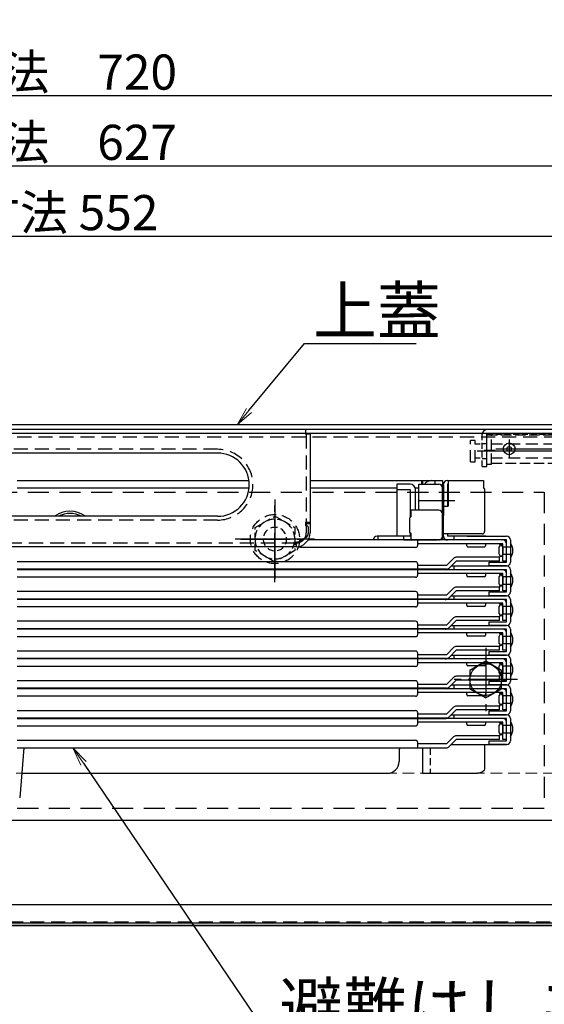
# Model space of a CAD drawing. Extents: x 19280 to 23280, y -102 to 2668.
# Drawn here: x 19908 to 20131, y 141 to 561 of the extents above; entities that cross this region are included whole.
import ezdxf
from ezdxf import colors
from ezdxf.entities.mleader import LeaderData, LeaderLine
from ezdxf.math import Vec2, Vec3

# ---------------------------------------------------------------- set-up
doc = ezdxf.new("R2010")
doc.units = 0
doc.header["$LTSCALE"] = 10
for name, pattern in [('DASHED', [0.75, 0.5, -0.25]), ('DASHED2', [0.375, 0.25, -0.125]), ('KIN-CENTER3', [10, 7, -1, 1, -1]), ('KIN-HIDDEN2', [4.5, 3, -1.5]), ('KIN-HIDDEN3', [2, 1.5, -0.5])]:
    doc.linetypes.add(name, pattern=pattern)
doc.layers.get('0').update_dxf_attribs({"linetype": 'CONTINUOUS'})
doc.layers.get('DEFPOINTS').update_dxf_attribs({"linetype": 'CONTINUOUS'})
doc.layers.add('6寸法', color=11, linetype='CONTINUOUS', lineweight=5)
doc.layers.add('sunpou', color=7, linetype='CONTINUOUS', lineweight=18)
for name, color, linetype in [('CYA_M', 4, 'CONTINUOUS'), ('CYA_SSD', 134, 'KIN-HIDDEN2'), ('GRE_M', 3, 'CONTINUOUS'), ('PARTS2', 210, 'KIN-HIDDEN3'), ('PARTS3', 101, 'CONTINUOUS'), ('PARTS_SIN', 171, 'KIN-CENTER3'), ('RED_M', 1, 'CONTINUOUS'), ('YEL_M', 2, 'CONTINUOUS'), ('YEL_SSD', 53, 'KIN-HIDDEN2')]:
    doc.layers.add(name, color=color, linetype=linetype)
doc.styles.get("Standard").update_dxf_attribs({"font": 'simplex.shx', "width": 0.8, "bigfont": 'bigfont.shx'})
doc.dimstyles.new('一般寸法', dxfattribs={"dimscale": 5, "dimtxt": 3, "dimasz": 1, "dimexe": 0.5, "dimexo": 2, "dimgap": 0.5, "dimtad": 1, "dimdec": 1, "dimzin": 9, "dimdsep": 46, "dimtxsty": 'Standard', "dimblk1": 'ORIGIN', "dimblk2": 'ORIGIN', "dimsah": 1, "dimcen": 1, "dimclrd": 11, "dimclre": 11, "dimclrt": 2, "dimadec": 0, "dimazin": 2, "dimtfac": 1, "dimtdec": 1, "dimtmove": 2, "dimatfit": 3, "dimldrblk": 'OPEN', "dimfxl": 0.5, "dimtolj": 1, "dimtzin": 9, "dimarcsym": 0})

# ---------------------------------------------------------------- blocks, each defined once
blk = doc.blocks.new('正ﾅｯﾄM10')
at = {"color": 0, "linetype": 'ByBlock', "ltscale": 0.6}
blk.add_lwpolyline([(-8.5, -4.91), (0, -9.81), (8.5, -4.91), (8.5, 4.91), (0, 9.81), (-8.5, 4.91)], close=True, dxfattribs=at)
for radius in [8.5, 5]:
    blk.add_circle((0, 0), radius, dxfattribs=at)
blk = doc.blocks.new('_ORIGIN')
at = {"color": 0, "linetype": 'ByBlock'}
blk.add_line((0, 0), (-1, 0), dxfattribs=at)
blk.add_circle((0, 0), 0.5, dxfattribs=at)
blk = doc.blocks.new('*D61')
at = {"layer": 'DEFPOINTS', "color": 0, "linetype": 'Continuous', "transparency": 16777216}
for p in [(19636.69, 175.89), (20176.29, 175.89), (20176.29, 80.96)]:
    blk.add_point(p, dxfattribs=at)
at = {"layer": 'sunpou', "color": 11, "linetype": 'Continuous', "lineweight": -2, "transparency": 16777216}
for p, q in [((19636.69, 165.89), (19636.69, 78.46)), ((20176.29, 165.89), (20176.29, 78.46)), ((19641.69, 80.96), (20171.29, 80.96))]:
    blk.add_line(p, q, dxfattribs=at)
at = {"layer": 'sunpou', "color": 11, "linetype": 'Continuous', "lineweight": -2, "transparency": 16777216, "xscale": 5, "yscale": 5, "zscale": 5, "rotation": 180}
blk.add_blockref('_ORIGIN', (19636.69, 80.96), dxfattribs=at)
at = {"layer": 'sunpou', "color": 11, "linetype": 'Continuous', "lineweight": -2, "transparency": 16777216, "xscale": 5, "yscale": 5, "zscale": 5}
blk.add_blockref('_ORIGIN', (20176.29, 80.96), dxfattribs=at)
at = {"layer": 'sunpou', "color": 2, "linetype": 'Continuous', "transparency": 16777216, "insert": (19906.49, 90.96), "char_height": 15, "attachment_point": 5}
blk.add_mtext('\\A1;下蓋寸法\u3000539.6', dxfattribs=at)
blk = doc.blocks.new('_OPEN')
at = {"color": 0, "linetype": 'ByBlock'}
for p, q in [((-1, 0.167), (0, 0)), ((0, 0), (-1, -0.167)), ((0, 0), (-1, 0))]:
    blk.add_line(p, q, dxfattribs=at)
blk = doc.blocks.new('*D62')
at = {"layer": 'DEFPOINTS', "color": 0, "linetype": 'Continuous', "transparency": 16777216}
for p in [(20266.49, 529.04), (19546.49, 362.94), (20266.49, 362.81)]:
    blk.add_point(p, dxfattribs=at)
at = {"layer": 'sunpou', "color": 11, "linetype": 'Continuous', "lineweight": -2, "transparency": 16777216}
for p, q in [((19546.49, 372.94), (19546.49, 531.54)), ((20266.49, 372.81), (20266.49, 531.54)), ((19551.49, 529.04), (20261.49, 529.04))]:
    blk.add_line(p, q, dxfattribs=at)
at = {"layer": 'sunpou', "color": 11, "linetype": 'Continuous', "lineweight": -2, "transparency": 16777216, "xscale": 5, "yscale": 5, "zscale": 5, "rotation": 180}
blk.add_blockref('_ORIGIN', (19546.49, 529.04), dxfattribs=at)
at = {"layer": 'sunpou', "color": 11, "linetype": 'Continuous', "lineweight": -2, "transparency": 16777216, "xscale": 5, "yscale": 5, "zscale": 5}
blk.add_blockref('_ORIGIN', (20266.49, 529.04), dxfattribs=at)
at = {"layer": 'sunpou', "color": 2, "linetype": 'Continuous', "transparency": 16777216, "insert": (19906.49, 539.04), "char_height": 15, "attachment_point": 5}
blk.add_mtext('\\A1;外枠寸法\u3000720', dxfattribs=at)
blk = doc.blocks.new('*D64')
at = {"layer": 'DEFPOINTS', "color": 0, "linetype": 'Continuous', "transparency": 16777216}
for p in [(20219.99, 499.04), (19592.99, 385.89), (20219.99, 385.89)]:
    blk.add_point(p, dxfattribs=at)
at = {"layer": 'sunpou', "color": 11, "linetype": 'Continuous', "lineweight": -2, "transparency": 16777216}
for p, q in [((19592.99, 395.89), (19592.99, 501.54)), ((20219.99, 395.89), (20219.99, 501.54)), ((19597.99, 499.04), (20214.99, 499.04))]:
    blk.add_line(p, q, dxfattribs=at)
at = {"layer": 'sunpou', "color": 11, "linetype": 'Continuous', "lineweight": -2, "transparency": 16777216, "xscale": 5, "yscale": 5, "zscale": 5, "rotation": 180}
blk.add_blockref('_ORIGIN', (19592.99, 499.04), dxfattribs=at)
at = {"layer": 'sunpou', "color": 11, "linetype": 'Continuous', "lineweight": -2, "transparency": 16777216, "xscale": 5, "yscale": 5, "zscale": 5}
blk.add_blockref('_ORIGIN', (20219.99, 499.04), dxfattribs=at)
at = {"layer": 'sunpou', "color": 2, "linetype": 'Continuous', "transparency": 16777216, "insert": (19906.49, 509.04), "char_height": 15, "attachment_point": 5}
blk.add_mtext('\\A1;上蓋寸法\u3000627', dxfattribs=at)
blk = doc.blocks.new('*D68')
at = {"layer": 'DEFPOINTS', "color": 0, "linetype": 'Continuous', "transparency": 16777216}
for p in [(20182.49, 469.04), (19630.49, 382.95), (20182.49, 382.29)]:
    blk.add_point(p, dxfattribs=at)
at = {"layer": 'sunpou', "color": 11, "linetype": 'Continuous', "lineweight": -2, "transparency": 16777216}
for p, q in [((19630.49, 392.95), (19630.49, 471.54)), ((20182.49, 392.29), (20182.49, 471.54)), ((19635.49, 469.04), (20177.49, 469.04))]:
    blk.add_line(p, q, dxfattribs=at)
at = {"layer": 'sunpou', "color": 11, "linetype": 'Continuous', "lineweight": -2, "transparency": 16777216, "xscale": 5, "yscale": 5, "zscale": 5, "rotation": 180}
blk.add_blockref('_ORIGIN', (19630.49, 469.04), dxfattribs=at)
at = {"layer": 'sunpou', "color": 11, "linetype": 'Continuous', "lineweight": -2, "transparency": 16777216, "xscale": 5, "yscale": 5, "zscale": 5}
blk.add_blockref('_ORIGIN', (20182.49, 469.04), dxfattribs=at)
at = {"layer": 'sunpou', "color": 2, "linetype": 'Continuous', "transparency": 16777216, "insert": (19906.49, 479.04), "char_height": 15, "attachment_point": 5}
blk.add_mtext('\\A1;開口寸法\\~552', dxfattribs=at)
blk = doc.blocks.new('*D74')
at = {"layer": 'DEFPOINTS', "color": 0, "linetype": 'Continuous', "transparency": 16777216}
for p in [(19561.49, 193.19), (20251.49, 193.19), (20251.49, 20.96)]:
    blk.add_point(p, dxfattribs=at)
at = {"layer": 'sunpou', "color": 11, "linetype": 'Continuous', "lineweight": -2, "transparency": 16777216}
for p, q in [((19561.49, 183.19), (19561.49, 18.46)), ((20251.49, 183.19), (20251.49, 18.46)), ((19566.49, 20.96), (20246.49, 20.96))]:
    blk.add_line(p, q, dxfattribs=at)
at = {"layer": 'sunpou', "color": 11, "linetype": 'Continuous', "lineweight": -2, "transparency": 16777216, "xscale": 5, "yscale": 5, "zscale": 5, "rotation": 180}
blk.add_blockref('_ORIGIN', (19561.49, 20.96), dxfattribs=at)
at = {"layer": 'sunpou', "color": 11, "linetype": 'Continuous', "lineweight": -2, "transparency": 16777216, "xscale": 5, "yscale": 5, "zscale": 5}
blk.add_blockref('_ORIGIN', (20251.49, 20.96), dxfattribs=at)
at = {"layer": 'sunpou', "color": 2, "linetype": 'Continuous', "transparency": 16777216, "insert": (19906.49, 30.96), "char_height": 15, "attachment_point": 5}
blk.add_mtext('\\A1;下枠寸法\u3000690', dxfattribs=at)
blk = doc.blocks.new('*D77')
at = {"layer": 'DEFPOINTS', "color": 0, "linetype": 'Continuous', "transparency": 16777216}
for p in [(20187.99, 176.64), (19624.99, 176.48), (20187.99, 50.96)]:
    blk.add_point(p, dxfattribs=at)
at = {"layer": 'sunpou', "color": 11, "linetype": 'Continuous', "lineweight": -2, "transparency": 16777216}
for p, q in [((19624.99, 166.48), (19624.99, 48.46)), ((20187.99, 166.64), (20187.99, 48.46)), ((19629.99, 50.96), (20182.99, 50.96))]:
    blk.add_line(p, q, dxfattribs=at)
at = {"layer": 'sunpou', "color": 11, "linetype": 'Continuous', "lineweight": -2, "transparency": 16777216, "xscale": 5, "yscale": 5, "zscale": 5, "rotation": 180}
blk.add_blockref('_ORIGIN', (19624.99, 50.96), dxfattribs=at)
at = {"layer": 'sunpou', "color": 11, "linetype": 'Continuous', "lineweight": -2, "transparency": 16777216, "xscale": 5, "yscale": 5, "zscale": 5}
blk.add_blockref('_ORIGIN', (20187.99, 50.96), dxfattribs=at)
at = {"layer": 'sunpou', "color": 2, "linetype": 'Continuous', "transparency": 16777216, "insert": (19906.49, 60.96), "char_height": 15, "attachment_point": 5}
blk.add_mtext('\\A1;開口寸法\\~563', dxfattribs=at)

msp = doc.modelspace()

# ---------------------------------------------------------------- linework, layer by layer
for p, q in [((19906.489, 364.694), (20005.292, 364.694)), ((20077.989, 351.994), (20077.989, 363.094)), ((20077.989, 363.094), (20086.389, 363.094)), ((20087.989, 340.894), (20087.989, 363.094)), ((20087.989, 362.694), (20087.989, 349.694)), ((20087.989, 362.694), (20087.989, 339.294)), ((20088.489, 362.694), (20087.989, 362.694)), ((20088.489, 340.894), (20088.489, 363.094)), ((20090.089, 364.694), (20105.489, 364.694)), ((20090.489, 363.094), (20090.089, 363.094)), ((20090.089, 363.094), (20090.089, 353.694)), ((20090.489, 364.694), (20090.489, 353.694)), ((20105.489, 364.694), (20105.489, 361.694)), ((20105.489, 363.094), (20105.489, 361.694)), ((20105.989, 361.194), (20105.489, 361.694)), ((20076.38, 361.494), (20077.489, 361.494)), ((20087.989, 361.494), (20087.989, 351.556)), ((20105.989, 361.194), (20105.989, 342.894)), ((20088.489, 353.694), (20090.489, 353.694)), ((20073.989, 348.644), (20074.489, 349.144)), ((20074.489, 351.994), (20074.489, 349.144)), ((20086.389, 351.994), (20074.489, 351.994)), ((20088.489, 350.394), (20087.989, 350.394)), ((20087.989, 350.394), (20087.989, 340.894)), ((20073.989, 348.644), (20073.989, 342.644)), ((20074.489, 340.894), (20060.089, 340.894)), ((20060.489, 339.294), (20060.489, 340.894)), ((20071.489, 339.294), (20071.489, 340.894)), ((20073.989, 342.644), (20074.489, 342.144)), ((20074.489, 342.144), (20074.489, 339.294)), ((20088.489, 340.894), (20087.989, 340.894)), ((20104.989, 341.894), (20088.489, 341.894)), ((20090.089, 341.894), (20090.089, 340.894)), ((20106.489, 340.894), (20090.089, 340.894)), ((20092.989, 339.294), (20092.989, 340.894)), ((20103.789, 340.894), (20094.189, 340.894)), ((20098.489, 340.894), (20115.389, 340.894)), ((20113.789, 339.294), (20030.897, 339.294)), ((20071.489, 339.294), (20085.889, 339.294)), ((20077.489, 337.094), (20077.489, 339.294)), ((20113.789, 337.694), (20077.489, 337.694)), ((20115.389, 339.294), (20089.589, 339.294)), ((20098.389, 336.794), (20098.389, 337.694)), ((20105.889, 336.294), (20098.889, 336.294)), ((20106.389, 337.694), (20106.389, 336.794)), ((20112.189, 333.194), (20112.189, 336.394)), ((20112.389, 337.694), (20112.389, 337.294)), ((20113.789, 337.294), (20112.389, 337.294)), ((20113.789, 330.294), (20113.789, 337.694)), ((20113.789, 336.394), (20116.989, 336.394)), ((20113.789, 336.394), (20113.789, 333.194)), ((20115.389, 329.794), (20115.389, 339.294)), ((20115.389, 330.294), (20115.389, 337.694)), ((20116.989, 339.294), (20116.989, 329.794)), ((20116.989, 337.994), (20116.989, 331.594)), ((20076.489, 336.094), (20027.026, 336.094)), ((20112.389, 332.294), (20112.389, 331.894)), ((20113.789, 332.294), (20112.389, 332.294)), ((20113.789, 333.194), (20116.989, 333.194)), ((20076.489, 329.994), (19906.489, 329.994)), ((20077.489, 326.794), (20077.489, 328.994)), ((20089.727, 328.394), (20077.489, 328.394)), ((20089.727, 328.394), (20092.758, 331.426)), ((20093.889, 330.294), (20090.858, 327.263)), ((20091.789, 328.194), (20115.389, 328.194)), ((20092.989, 326.594), (20092.989, 328.194)), ((20112.389, 331.894), (20093.889, 331.894)), ((20112.389, 330.294), (20093.889, 330.294)), ((20107.989, 329.794), (20114.989, 329.794)), ((20107.989, 328.194), (20107.989, 329.794)), ((20115.389, 328.194), (20107.989, 328.194)), ((20112.389, 330.294), (20112.389, 331.894)), ((20115.389, 330.294), (20113.789, 330.294)), ((20114.989, 329.794), (20115.389, 329.794)), ((20089.727, 326.794), (19906.489, 326.794)), ((20113.789, 326.594), (19906.489, 326.594)), ((20077.489, 324.394), (20077.489, 326.594)), ((20113.789, 324.994), (20077.489, 324.994)), ((20115.389, 326.594), (20089.589, 326.594)), ((20098.389, 324.094), (20098.389, 324.994)), ((20106.389, 324.994), (20106.389, 324.094)), ((20112.189, 320.494), (20112.189, 323.694)), ((20112.389, 324.994), (20112.389, 324.594)), ((20113.789, 324.594), (20112.389, 324.594)), ((20113.789, 317.594), (20113.789, 324.994)), ((20113.789, 323.694), (20116.989, 323.694)), ((20113.789, 323.694), (20113.789, 320.494)), ((20115.389, 317.094), (20115.389, 326.594)), ((20115.389, 317.594), (20115.389, 324.994)), ((20116.989, 326.594), (20116.989, 317.094)), ((20116.989, 325.294), (20116.989, 318.894)), ((20076.489, 323.394), (19906.489, 323.394)), ((20105.889, 323.594), (20098.889, 323.594)), ((20113.789, 319.594), (20112.389, 319.594)), ((20112.389, 319.594), (20112.389, 319.194)), ((20113.789, 320.494), (20116.989, 320.494)), ((20076.489, 317.294), (19906.489, 317.294)), ((20077.489, 314.094), (20077.489, 316.294)), ((20089.727, 315.694), (20077.489, 315.694)), ((20089.727, 315.694), (20092.758, 318.726)), ((20093.889, 317.594), (20090.858, 314.563)), ((20091.789, 315.494), (20115.389, 315.494)), ((20092.989, 313.894), (20092.989, 315.494)), ((20112.389, 319.194), (20093.889, 319.194)), ((20112.389, 317.594), (20093.889, 317.594)), ((20107.989, 317.094), (20114.989, 317.094)), ((20107.989, 315.494), (20107.989, 317.094)), ((20115.389, 315.494), (20107.989, 315.494)), ((20112.389, 317.594), (20112.389, 319.194)), ((20115.389, 317.594), (20113.789, 317.594)), ((20114.989, 317.094), (20115.389, 317.094)), ((20089.727, 314.094), (19906.489, 314.094)), ((20113.789, 313.894), (19906.489, 313.894)), ((20077.489, 311.694), (20077.489, 313.894)), ((20113.789, 312.294), (20077.489, 312.294)), ((20115.389, 313.894), (20089.589, 313.894)), ((20098.389, 311.394), (20098.389, 312.294)), ((20106.389, 312.294), (20106.389, 311.394)), ((20112.389, 312.294), (20112.389, 311.894)), ((20113.789, 311.894), (20112.389, 311.894)), ((20113.789, 304.894), (20113.789, 312.294)), ((20115.389, 304.394), (20115.389, 313.894)), ((20115.389, 304.894), (20115.389, 312.294)), ((20116.989, 313.894), (20116.989, 304.394)), ((20116.989, 312.594), (20116.989, 306.194)), ((20076.489, 310.694), (19906.489, 310.694)), ((20105.889, 310.894), (20098.889, 310.894)), ((20112.189, 307.794), (20112.189, 310.994)), ((20112.389, 306.894), (20112.389, 306.494)), ((20113.789, 306.894), (20112.389, 306.894)), ((20113.789, 310.994), (20116.989, 310.994)), ((20113.789, 310.994), (20113.789, 307.794)), ((20113.789, 307.794), (20116.989, 307.794)), ((20076.489, 304.594), (19906.489, 304.594)), ((20077.489, 301.394), (20077.489, 303.594)), ((20089.727, 302.994), (20077.489, 302.994)), ((20089.727, 302.994), (20092.758, 306.026)), ((20093.889, 304.894), (20090.858, 301.863)), ((20091.789, 302.794), (20115.389, 302.794)), ((20092.989, 301.194), (20092.989, 302.794)), ((20112.389, 306.494), (20093.889, 306.494)), ((20112.389, 304.894), (20093.889, 304.894)), ((20107.989, 302.794), (20107.989, 304.394)), ((20107.989, 304.394), (20114.989, 304.394)), ((20115.389, 302.794), (20107.989, 302.794)), ((20112.389, 304.894), (20112.389, 306.494)), ((20115.389, 304.894), (20113.789, 304.894)), ((20114.989, 304.394), (20115.389, 304.394)), ((20089.727, 301.394), (19906.489, 301.394)), ((20113.789, 301.194), (19906.489, 301.194)), ((20077.489, 298.994), (20077.489, 301.194)), ((20113.789, 299.594), (20077.489, 299.594)), ((20115.389, 301.194), (20089.589, 301.194)), ((20098.389, 298.694), (20098.389, 299.594)), ((20106.389, 299.594), (20106.389, 298.694)), ((20112.389, 299.594), (20112.389, 299.194)), ((20113.789, 299.194), (20112.389, 299.194)), ((20113.789, 292.194), (20113.789, 299.594)), ((20115.389, 291.694), (20115.389, 301.194)), ((20115.389, 292.194), (20115.389, 299.594)), ((20116.989, 301.194), (20116.989, 291.694)), ((20116.989, 299.894), (20116.989, 293.494)), ((20076.489, 297.994), (19906.489, 297.994)), ((20105.889, 298.194), (20098.889, 298.194)), ((20112.189, 295.094), (20112.189, 298.294)), ((20113.789, 298.294), (20116.989, 298.294)), ((20113.789, 298.294), (20113.789, 295.094)), ((20113.789, 295.094), (20116.989, 295.094)), ((20076.489, 291.894), (19906.489, 291.894)), ((20077.489, 288.694), (20077.489, 290.894)), ((20089.727, 290.294), (20077.489, 290.294)), ((20089.727, 290.294), (20092.758, 293.326)), ((20093.889, 292.194), (20090.858, 289.163)), ((20091.789, 290.094), (20115.389, 290.094)), ((20092.989, 288.494), (20092.989, 290.094)), ((20112.389, 293.794), (20093.889, 293.794)), ((20112.389, 292.194), (20093.889, 292.194)), ((20107.989, 291.694), (20114.989, 291.694)), ((20107.989, 290.094), (20107.989, 291.694)), ((20115.389, 290.094), (20107.989, 290.094)), ((20112.389, 294.194), (20112.389, 293.794)), ((20113.789, 294.194), (20112.389, 294.194)), ((20112.389, 292.194), (20112.389, 293.794)), ((20115.389, 292.194), (20113.789, 292.194)), ((20114.989, 291.694), (20115.389, 291.694)), ((20089.727, 288.694), (19906.489, 288.694)), ((20113.789, 288.494), (19906.489, 288.494)), ((20077.489, 286.294), (20077.489, 288.494)), ((20113.789, 286.894), (20077.489, 286.894)), ((20115.389, 288.494), (20089.589, 288.494)), ((20098.389, 285.994), (20098.389, 286.894)), ((20106.389, 286.894), (20106.389, 285.994)), ((20112.389, 286.894), (20112.389, 286.494)), ((20113.789, 286.494), (20112.389, 286.494)), ((20113.789, 279.494), (20113.789, 286.894)), ((20115.389, 278.994), (20115.389, 288.494)), ((20115.389, 279.494), (20115.389, 286.894)), ((20116.989, 288.494), (20116.989, 278.994)), ((20116.989, 287.194), (20116.989, 280.794)), ((20076.489, 285.294), (19906.489, 285.294)), ((20105.889, 285.494), (20098.889, 285.494)), ((20112.189, 282.394), (20112.189, 285.594)), ((20113.789, 285.594), (20113.789, 282.394)), ((20113.789, 285.594), (20116.989, 285.594)), ((20113.789, 282.394), (20116.989, 282.394)), ((20076.489, 279.194), (19906.489, 279.194)), ((20077.489, 275.994), (20077.489, 278.194)), ((20089.727, 277.594), (20077.489, 277.594)), ((20089.727, 277.594), (20092.758, 280.626)), ((20093.889, 279.494), (20090.858, 276.463)), ((20112.389, 281.094), (20093.889, 281.094)), ((20112.389, 279.494), (20093.889, 279.494)), ((20107.989, 278.994), (20114.989, 278.994)), ((20107.989, 277.394), (20107.989, 278.994)), ((20112.389, 281.494), (20112.389, 281.094)), ((20113.789, 281.494), (20112.389, 281.494)), ((20112.389, 279.494), (20112.389, 281.094)), ((20115.389, 279.494), (20113.789, 279.494)), ((20114.989, 278.994), (20115.389, 278.994)), ((20089.727, 275.994), (19906.489, 275.994)), ((20113.789, 275.794), (19906.489, 275.794)), ((20077.489, 273.594), (20077.489, 275.794)), ((20113.789, 274.194), (20077.489, 274.194)), ((20115.389, 275.794), (20089.589, 275.794)), ((20091.789, 277.394), (20115.389, 277.394)), ((20092.989, 275.794), (20092.989, 277.394)), ((20098.389, 273.294), (20098.389, 274.194)), ((20106.389, 274.194), (20106.389, 273.294)), ((20115.389, 277.394), (20107.989, 277.394)), ((20112.389, 274.194), (20112.389, 273.794)), ((20113.789, 273.794), (20112.389, 273.794)), ((20113.789, 266.794), (20113.789, 274.194)), ((20115.389, 266.294), (20115.389, 275.794)), ((20115.389, 266.794), (20115.389, 274.194)), ((20116.989, 275.794), (20116.989, 266.294)), ((20116.989, 274.494), (20116.989, 268.094)), ((20076.489, 272.594), (19906.489, 272.594)), ((20105.889, 272.794), (20098.889, 272.794)), ((20112.189, 269.694), (20112.189, 272.894)), ((20113.789, 272.894), (20116.989, 272.894)), ((20113.789, 272.894), (20113.789, 269.694)), ((20113.789, 269.694), (20116.989, 269.694)), ((19906.489, 266.494), (20076.489, 266.494)), ((20077.489, 263.294), (20077.489, 265.494)), ((20089.727, 264.894), (20077.489, 264.894)), ((20089.727, 264.894), (20092.758, 267.926)), ((20093.889, 266.794), (20090.858, 263.763)), ((20112.389, 268.394), (20093.889, 268.394)), ((20112.389, 266.794), (20093.889, 266.794)), ((20107.989, 266.294), (20114.989, 266.294)), ((20107.989, 264.694), (20107.989, 266.294)), ((20112.389, 268.794), (20112.389, 268.394)), ((20113.789, 268.794), (20112.389, 268.794)), ((20112.389, 266.794), (20112.389, 268.394)), ((20115.389, 266.794), (20113.789, 266.794)), ((20114.989, 266.294), (20115.389, 266.294)), ((19906.489, 263.294), (20089.727, 263.294)), ((19906.489, 263.094), (20089.589, 263.094)), ((20077.489, 260.894), (20077.489, 263.094)), ((20113.789, 261.494), (20077.489, 261.494)), ((20115.389, 263.094), (20089.589, 263.094)), ((20091.789, 264.694), (20115.389, 264.694)), ((20092.989, 263.094), (20092.989, 264.694)), ((20098.389, 260.594), (20098.389, 261.494)), ((20106.389, 261.494), (20106.389, 260.594)), ((20115.389, 264.694), (20107.989, 264.694)), ((20112.389, 261.494), (20112.389, 261.094)), ((20113.789, 261.094), (20112.389, 261.094)), ((20113.789, 254.094), (20113.789, 261.494)), ((20115.389, 253.594), (20115.389, 263.094)), ((20115.389, 254.094), (20115.389, 261.494)), ((20116.989, 263.094), (20116.989, 253.594)), ((20116.989, 261.794), (20116.989, 255.394)), ((19906.489, 259.894), (20076.489, 259.894)), ((20105.889, 260.094), (20098.889, 260.094)), ((20112.189, 256.994), (20112.189, 260.194)), ((20113.789, 260.194), (20116.989, 260.194)), ((20113.789, 260.194), (20113.789, 256.994)), ((20113.789, 256.994), (20116.989, 256.994)), ((19906.489, 253.794), (20076.489, 253.794)), ((20077.489, 250.594), (20077.489, 252.794)), ((20089.727, 252.194), (20092.758, 255.226)), ((20093.889, 254.094), (20090.858, 251.063)), ((20112.389, 255.694), (20093.889, 255.694)), ((20112.389, 254.094), (20093.889, 254.094)), ((20107.989, 253.594), (20114.989, 253.594)), ((20107.989, 251.994), (20107.989, 253.594)), ((20112.389, 256.094), (20112.389, 255.694)), ((20113.789, 256.094), (20112.389, 256.094)), ((20112.389, 254.094), (20112.389, 255.694)), ((20115.389, 254.094), (20113.789, 254.094)), ((20114.989, 253.594), (20115.389, 253.594)), ((19906.489, 250.594), (20089.727, 250.594)), ((20089.727, 252.194), (20077.489, 252.194)), ((20091.789, 251.994), (20115.389, 251.994)), ((20115.389, 251.994), (20107.989, 251.994))]:
    msp.add_line(p, q)
at = {"ltscale": 4}
for p, q in [((20074.189, 363.094), (20068.489, 363.094)), ((20068.489, 363.094), (20068.489, 340.894)), ((20068.489, 360.794), (20074.189, 360.794)), ((20074.189, 360.794), (20074.189, 348.844)), ((20076.489, 351.994), (20076.489, 360.794)), ((20074.189, 342.444), (20074.189, 340.894))]:
    msp.add_line(p, q, dxfattribs=at)
at = {"color": 5, "linetype": 'DASHED'}
msp.add_circle((20016.489, 339.694), 10.5, dxfattribs=at)
at = {"ltscale": 4}
msp.add_arc((20074.189, 360.794), 2.3, 0, 90, dxfattribs=at)
for centre, radius, start, end in [((20086.389, 361.494), 1.6, 0, 90), ((20090.089, 363.094), 1.6, 90, 180), ((20082.756, 356.194), 9.733, 37.39001, 41.11209), ((20086.389, 350.394), 1.6, 0, 90), ((20060.089, 339.294), 1.6, 90, 180), ((20086.389, 340.894), 1.6, 270, 0), ((20090.089, 340.894), 1.6, 180, 270), ((20104.989, 342.894), 1, 270, 0), ((20115.389, 339.294), 1.6, 0, 90), ((20076.489, 337.094), 1, 270, 0), ((20098.889, 336.794), 0.5, 180, 270), ((20105.889, 336.794), 0.5, 270, 0), ((20112.989, 336.227), 0.817, 11.81228, 168.18772), ((20113.789, 337.694), 1.6, 0, 90), ((20112.885, 334.794), 5.205, 322.05918, 37.94082), ((20112.989, 333.361), 0.817, 191.81228, 348.18772), ((20076.489, 328.994), 1, 0, 90), ((20093.889, 330.294), 1.6, 90, 135), ((20115.389, 329.794), 1.6, 270, 0), ((20115.389, 326.594), 1.6, 0, 90), ((20076.489, 324.394), 1, 270, 0), ((20089.589, 328.194), 1.6, 241.04498, 270), ((20089.727, 328.394), 1.6, 270, 315), ((20098.889, 324.094), 0.5, 180, 270), ((20105.889, 324.094), 0.5, 270, 0), ((20112.989, 323.527), 0.817, 11.81228, 168.18772), ((20113.789, 324.994), 1.6, 0, 90), ((20112.885, 322.094), 5.205, 322.05918, 37.94082), ((20112.989, 320.661), 0.817, 191.81228, 348.18772), ((20076.489, 316.294), 1, 0, 90), ((20093.889, 317.594), 1.6, 90, 135), ((20115.389, 317.094), 1.6, 270, 0), ((20115.389, 313.894), 1.6, 0, 90), ((20076.489, 311.694), 1, 270, 0), ((20089.589, 315.494), 1.6, 241.04498, 270), ((20089.727, 315.694), 1.6, 270, 315), ((20098.889, 311.394), 0.5, 180, 270), ((20105.889, 311.394), 0.5, 270, 0), ((20112.989, 310.827), 0.817, 11.81228, 168.18772), ((20113.789, 312.294), 1.6, 0, 90), ((20112.885, 309.394), 5.205, 322.05918, 37.94082), ((20112.989, 307.961), 0.817, 191.81228, 348.18772), ((20076.489, 303.594), 1, 0, 90), ((20093.889, 304.894), 1.6, 90, 135), ((20115.389, 304.394), 1.6, 270, 0), ((20115.389, 301.194), 1.6, 0, 90), ((20076.489, 298.994), 1, 270, 0), ((20089.589, 302.794), 1.6, 241.04498, 270), ((20089.727, 302.994), 1.6, 270, 315), ((20098.889, 298.694), 0.5, 180, 270), ((20105.889, 298.694), 0.5, 270, 0), ((20112.989, 298.127), 0.817, 11.81228, 168.18772), ((20113.789, 299.594), 1.6, 0, 90), ((20112.885, 296.694), 5.205, 322.05918, 37.94082), ((20112.989, 295.261), 0.817, 191.81228, 348.18772), ((20076.489, 290.894), 1, 0, 90), ((20093.889, 292.194), 1.6, 90, 135), ((20115.389, 291.694), 1.6, 270, 0), ((20115.389, 288.494), 1.6, 0, 90), ((20076.489, 286.294), 1, 270, 0), ((20089.589, 290.094), 1.6, 241.04498, 270), ((20089.727, 290.294), 1.6, 270, 315), ((20098.889, 285.994), 0.5, 180, 270), ((20105.889, 285.994), 0.5, 270, 0), ((20112.989, 285.427), 0.817, 11.81228, 168.18772), ((20113.789, 286.894), 1.6, 0, 90), ((20112.885, 283.994), 5.205, 322.05918, 37.94082), ((20112.989, 282.561), 0.817, 191.81228, 348.18772), ((20076.489, 278.194), 1, 0, 90), ((20093.889, 279.494), 1.6, 90, 135), ((20115.389, 278.994), 1.6, 270, 0), ((20076.489, 273.594), 1, 270, 0), ((20089.589, 277.394), 1.6, 241.04498, 270), ((20089.727, 277.594), 1.6, 270, 315), ((20098.889, 273.294), 0.5, 180, 270), ((20105.889, 273.294), 0.5, 270, 0), ((20112.989, 272.727), 0.817, 11.81228, 168.18772), ((20113.789, 274.194), 1.6, 0, 90), ((20115.389, 275.794), 1.6, 0, 90), ((20112.885, 271.294), 5.205, 322.05918, 37.94082), ((20112.989, 269.861), 0.817, 191.81228, 348.18772), ((20076.489, 265.494), 1, 0, 90), ((20093.889, 266.794), 1.6, 90, 135), ((20115.389, 266.294), 1.6, 270, 0), ((20076.489, 260.894), 1, 270, 0), ((20089.589, 264.694), 1.6, 241.04498, 270), ((20089.727, 264.894), 1.6, 270, 315), ((20112.989, 260.027), 0.817, 11.81228, 168.18772), ((20113.789, 261.494), 1.6, 0, 90), ((20115.389, 263.094), 1.6, 0, 90), ((20112.885, 258.594), 5.205, 322.05918, 37.94082), ((20098.889, 260.594), 0.5, 180, 270), ((20105.889, 260.594), 0.5, 270, 0), ((20112.989, 257.161), 0.817, 191.81228, 348.18772), ((20076.489, 252.794), 1, 0, 90), ((20093.889, 254.094), 1.6, 90, 135), ((20115.389, 253.594), 1.6, 270, 0), ((20089.727, 252.194), 1.6, 270, 315)]:
    msp.add_arc(centre, radius, start, end)
at = {"layer": 'CYA_M', "linetype": 'DASHED2'}
for p, q in [((20104.989, 370.694), (20104.989, 384.394)), ((20106.989, 384.394), (20155.989, 384.394)), ((20106.989, 370.694), (20106.989, 384.394)), ((20104.989, 370.694), (20106.989, 370.694))]:
    msp.add_line(p, q, dxfattribs=at)
at = {"layer": 'CYA_M'}
for p, q in [((20155.989, 386.394), (20106.989, 386.394)), ((19630.489, 219.694), (20164.589, 219.694))]:
    msp.add_line(p, q, dxfattribs=at)
at = {"layer": 'CYA_M', "linetype": 'DASHED'}
for p, q in [((20102.012, 381.694), (20100.012, 381.694)), ((20100.012, 372.694), (20100.012, 381.694)), ((20102.012, 372.694), (20102.012, 381.694)), ((20104.172, 380.194), (20102.012, 380.194)), ((20151.172, 380.194), (20106.172, 380.194)), ((20104.172, 374.194), (20102.012, 374.194)), ((20151.172, 374.194), (20106.172, 374.194)), ((20100.012, 372.694), (20102.012, 372.694))]:
    msp.add_line(p, q, dxfattribs=at)
at = {"layer": 'CYA_M'}
for radius in [2.5, 1]:
    msp.add_circle((20116.489, 378.194), radius, dxfattribs=at)
for start in [90, 165.52249]:
    msp.add_arc((20106.989, 384.394), 2, start, 180, dxfattribs=at)
at = {"layer": 'CYA_SSD', "ltscale": 0.3}
msp.add_lwpolyline([(20131.489, 359.694), (20131.489, 224.694), (19681.489, 224.694), (19681.489, 359.694)], close=True, dxfattribs=at)
at = {"layer": 'GRE_M'}
for p, q in [((20217.989, 388.394), (19594.989, 388.394)), ((20217.989, 386.394), (19594.989, 386.394)), ((20099.7, 283.614), (20099.7, 275.774)), ((20113.279, 275.774), (20113.279, 283.614)), ((20099.7, 275.774), (20106.489, 271.854)), ((20106.489, 271.854), (20113.279, 275.774)), ((19646.689, 183.694), (20163.787, 183.694)), ((20236.389, 174.694), (19576.589, 174.694)), ((19637.889, 175.894), (20175.089, 175.894)), ((19637.889, 174.694), (20175.089, 174.694))]:
    msp.add_line(p, q, dxfattribs=at)
at = {"layer": 'GRE_M', "linetype": 'DASHED', "lineweight": 5}
msp.add_line((19658.489, 239.694), (20154.089, 239.694), dxfattribs=at)
at = {"layer": 'GRE_M'}
msp.add_circle((20106.489, 279.694), 6.79, dxfattribs=at)
msp.add_point((20106.489, 279.694), dxfattribs=at)
msp.add_point((20106.489, 279.694), dxfattribs=at)
at = {"layer": 'PARTS2', "ltscale": 0.3}
for p, q in [((20106.989, 384.194), (20155.989, 384.194)), ((20106.989, 371.694), (20106.989, 384.194)), ((20108.989, 371.694), (20108.989, 384.194)), ((20106.989, 371.694), (20108.989, 371.694)), ((20108.989, 372.063), (20153.989, 372.063))]:
    msp.add_line(p, q, dxfattribs=at)
at = {"layer": 'PARTS2'}
for p, q in [((20106.989, 380.394), (20104.989, 380.394)), ((20106.989, 373.994), (20104.989, 373.994))]:
    msp.add_line(p, q, dxfattribs=at)
at = {"layer": 'PARTS3'}
for p, q in [((20106.489, 287.534), (20099.7, 283.614)), ((20113.279, 283.614), (20106.489, 287.534))]:
    msp.add_line(p, q, dxfattribs=at)
at = {"layer": 'PARTS_SIN'}
for p, q in [((20116.489, 382.244), (20116.489, 374.234)), ((20159.479, 377.194), (20102.829, 377.194)), ((20105.754, 377.694), (20110.524, 377.694)), ((20110.729, 378.194), (20151.929, 378.194)), ((20016.489, 356.636), (20016.489, 322.752)), ((20078.217, 356.194), (20093.234, 356.194)), ((20033.432, 339.694), (19999.547, 339.694))]:
    msp.add_line(p, q, dxfattribs=at)
at = {"layer": 'PARTS_SIN', "ltscale": 0.3}
for p, q in [((20016.489, 321.28), (20016.489, 354.08)), ((20001.989, 339.694), (20030.989, 339.694)), ((20106.489, 293.248), (20106.489, 266.14)), ((20120.043, 279.694), (20092.936, 279.694))]:
    msp.add_line(p, q, dxfattribs=at)
at = {"layer": 'RED_M'}
msp.add_line((19909.347, 250.594), (19907.515, 229.222), dxfattribs=at)
at = {"layer": 'YEL_M'}
for p, q in [((20029.489, 386.394), (19783.489, 386.394)), ((20029.489, 384.794), (19783.489, 384.794)), ((20029.489, 386.394), (20029.489, 384.394)), ((20203.389, 384.694), (20029.489, 384.694)), ((20031.489, 384.394), (20029.489, 384.394)), ((20031.489, 384.394), (20031.489, 342.394)), ((19991.989, 376.394), (19820.989, 376.394)), ((19906.489, 364.694), (19998.174, 364.694)), ((20031.489, 364.694), (20087.989, 364.694)), ((20078.989, 364.694), (20078.989, 363.094)), ((20079.489, 364.694), (20079.489, 363.094)), ((20087.989, 364.694), (20087.989, 362.694)), ((20088.489, 362.694), (20087.989, 362.694)), ((20088.489, 362.694), (20088.489, 349.694)), ((19906.489, 361.494), (20005.459, 361.494)), ((20031.489, 361.494), (20068.489, 361.494)), ((20076.38, 361.494), (20077.989, 361.494)), ((19991.989, 349.394), (19820.989, 349.394)), ((20088.489, 349.694), (20087.989, 349.694)), ((20029.489, 346.894), (20031.489, 346.894)), ((20029.489, 346.894), (20029.489, 345.394)), ((20030.189, 345.394), (20029.489, 345.394)), ((20030.689, 344.894), (20030.689, 342.014)), ((20025.489, 336.394), (19787.489, 336.394)), ((20025.489, 338.394), (20025.489, 336.394)), ((20029.739, 340.314), (20027.579, 338.984)), ((20069.489, 248.694), (20069.489, 244.694)), ((20079.489, 250.594), (20079.489, 239.694)), ((20105.989, 251.994), (20105.989, 241.72)), ((19908.413, 239.694), (20064.489, 239.694)), ((20079.489, 239.694), (20102.989, 239.694))]:
    msp.add_line(p, q, dxfattribs=at)
for centre, radius, start, end in [((19991.989, 362.894), 13.5, 270, 89.99985), ((20083.489, 360.694), 4, 90, 143.1301), ((19928.989, 340.665), 10.914, 53.1088, 126.8912), ((19928.989, 340.665), 10, 60.79573, 119.20427), ((20030.189, 344.894), 0.5, 0, 90), ((20025.489, 342.394), 6, 270, 0.00003), ((20028.689, 342.014), 2, 301.56328, 0), ((20025.489, 342.394), 4, 270.00049, 301.56328), ((20074.489, 248.694), 5, 157.66632, 180), ((20064.489, 244.694), 5, 270, 0)]:
    msp.add_arc(centre, radius, start, end, dxfattribs=at)
at = {"layer": 'YEL_M', "extrusion": (0, 0, -1)}
msp.add_ellipse((20102.989, 241.72), major_axis=(3, 0), ratio=0.6751449, start_param=0, end_param=1.5707963, dxfattribs=at)
at = {"layer": 'YEL_SSD', "ltscale": 0.2}
for p, q in [((20182.493, 383.194), (19626.486, 383.194)), ((20029.889, 384.394), (20029.889, 346.894)), ((19991.989, 377.994), (19820.989, 377.994)), ((19991.989, 347.794), (19820.989, 347.794)), ((20025.489, 337.994), (19787.489, 337.994)), ((20187.993, 176.194), (19624.986, 176.194))]:
    msp.add_line(p, q, dxfattribs=at)
at = {"layer": 'YEL_SSD'}
for p, q in [((20084.789, 364.694), (20084.789, 363.094)), ((20029.889, 346.394), (20031.489, 346.394)), ((20029.889, 346.394), (20029.889, 345.394)), ((20029.889, 345.394), (20029.889, 342.394))]:
    msp.add_line(p, q, dxfattribs=at)
at = {"layer": 'YEL_SSD', "ltscale": 0.1}
msp.add_line((20082.689, 250.594), (20082.689, 239.694), dxfattribs=at)
at = {"layer": 'YEL_SSD', "ltscale": 0.2}
msp.add_arc((19991.989, 362.894), 15.1, 270, 89.99985, dxfattribs=at)
at = {"layer": 'YEL_SSD'}
for start, end in [(326.18317, 0), (270, 326.18317)]:
    msp.add_arc((20025.489, 342.394), 4.4, start, end, dxfattribs=at)

# ---------------------------------------------------------------- block references
at = {"color": 5, "linetype": 'DASHED', "xscale": -1}
msp.add_blockref('正ﾅｯﾄM10', (20016.489, 339.694), dxfattribs=at)

# ---------------------------------------------------------------- dimensions: what is measured, and where the dimension line sits
at = {"layer": 'sunpou', "linetype": 'Continuous'}
for base, p1, p2, text, picture, middle in [((20266.489, 529.04), (19546.489, 362.943), (20266.489, 362.806), '外枠寸法\u3000<>', '*D62', (19906.489, 539.04)), ((20219.989, 499.04), (19592.989, 385.894), (20219.989, 385.894), '上蓋寸法\u3000<>', '*D64', (19906.489, 509.04)), ((20182.489, 469.04), (19630.489, 382.952), (20182.489, 382.294), '開口寸法\\~<>', '*D68', (19906.489, 479.04)), ((20251.489, 20.958), (19561.489, 193.194), (20251.489, 193.194), '下枠寸法\u3000<>', '*D74', (19906.489, 30.958)), ((20187.989, 50.958), (19624.989, 176.483), (20187.989, 176.645), '開口寸法\\~<>', '*D77', (19906.489, 60.958)), ((20176.289, 80.958), (19636.689, 175.894), (20176.289, 175.894), '下蓋寸法\u3000<>', '*D61', (19906.489, 90.958))]:
    dim = msp.add_linear_dim(base=base, p1=p1, p2=p2, text=text, dimstyle='一般寸法', dxfattribs=at)
    dim.commit()
    dim.dimension.update_dxf_attribs({"geometry": picture, "text_midpoint": middle})

# ---------------------------------------------------------------- leaders
at = {"layer": '6寸法'}
ml = msp.add_multileader_mtext('Standard', dxfattribs=at)
ml.set_content('上蓋', color=2)
ml.set_leader_properties(color=11)
ml.set_arrow_properties(name='OPEN')
ml.build(insert=Vec2(0, 0))
ml.multileader.update_dxf_attribs({"text_left_attachment_type": 6, "text_right_attachment_type": 6, "dogleg_length": 0.36, "arrow_head_size": 8, "scale": 8})
ctx = ml.context
ctx.base_point, ctx.scale, ctx.char_height, ctx.arrow_head_size, ctx.landing_gap_size, ctx.plane_origin = Vec3(20032.039, 423.157), 8, 20, 8, 0.72, Vec3(20029.589, 430.026)
ctx.left_attachment, ctx.right_attachment = 6, 6
notes = []
notes.append((ctx, [(0, (1, 1, 0), (20029.159, 423.157), (1, 0), 2.88, [(0, [(20000.302, 388.394)], 0, [])])]))
ctx.mtext.insert, ctx.mtext.flow_direction = Vec3(20032.759, 447.157), 5
ml = msp.add_multileader_mtext('Standard', dxfattribs=at)
ml.set_content('避難はしご', color=2)
ml.set_leader_properties(color=11)
ml.set_arrow_properties(name='OPEN')
ml.build(insert=Vec2(0, 0))
ml.multileader.update_dxf_attribs({"text_left_attachment_type": 6, "text_right_attachment_type": 6, "dogleg_length": 0.36, "arrow_head_size": 8, "scale": 8})
ctx = ml.context
ctx.base_point, ctx.scale, ctx.char_height, ctx.arrow_head_size, ctx.landing_gap_size, ctx.plane_origin = Vec3(20017.625, 126.07), 8, 20, 8, 0.72, Vec3(20015.175, 132.939)
ctx.left_attachment, ctx.right_attachment = 6, 6
notes.append((ctx, [(0, (1, 1, 0), (20014.745, 126.07), (1, 0), 2.88, [(0, [(19930.244, 250.594)], 0, [])])]))
ctx.mtext.insert, ctx.mtext.flow_direction = Vec3(20018.345, 150.07), 5
for ctx, leaders in notes:
    for number, flags, end, landing, length, lines in leaders:
        leader = LeaderData()
        leader.index, (leader.has_last_leader_line, leader.has_dogleg_vector, leader.attachment_direction) = number, flags
        leader.last_leader_point, leader.dogleg_vector, leader.dogleg_length = Vec3(end), Vec3(landing), length
        for number, points, colour, breaks in lines:
            line = LeaderLine()
            line.index, line.vertices, line.color, line.breaks = number, Vec3.list(points), colors.encode_raw_color(colour), breaks
            leader.lines.append(line)
        ctx.leaders.append(leader)

doc.saveas('drawing.dxf')
